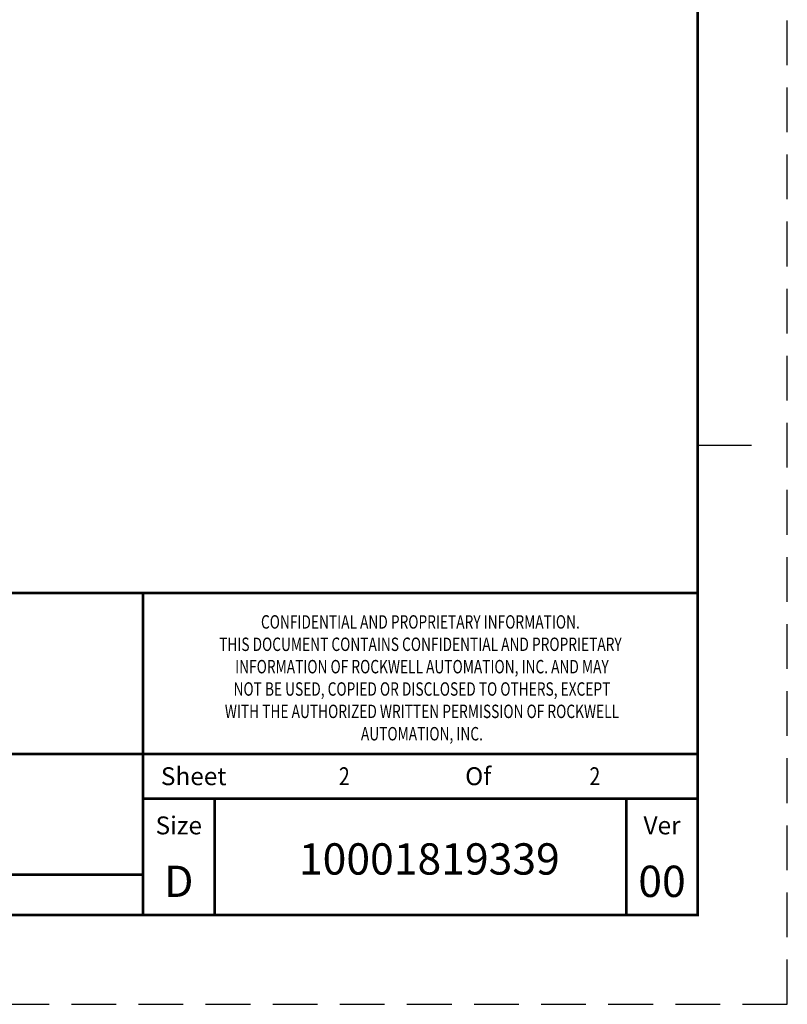
# Model space of a CAD drawing. Units: inches. Extents: x 0 to 34, y 22.4 to 44.4.
# Drawn here: x 29.7 to 34, y 22.4 to 28 of the extents above; entities that cross this region are included whole.
import ezdxf
from ezdxf.enums import TextEntityAlignment as Align

# ---------------------------------------------------------------- set-up
doc = ezdxf.new("R2010")
doc.units = ezdxf.units.IN
doc.header["$MEASUREMENT"] = 0
doc.linetypes.add('HIDDEN', pattern=[0.375, 0.25, -0.125])
for name, color, linetype in [('BORDER', 1, 'Continuous'), ('OBJECT', 7, 'Continuous'), ('TITLE', 7, 'Continuous')]:
    doc.layers.add(name, color=color, linetype=linetype)
doc.styles.add('ROMAND', font='romand')
doc.styles.add('S', font='simplex.shx', dxfattribs={"width": 0.8})
doc.styles.get("Standard").update_dxf_attribs({"font": 'arial.ttf'})

# ---------------------------------------------------------------- blocks, each defined once
blk = doc.blocks.new('d_size_h_rev1')
at = {"linetype": 'Continuous'}
blk.add_line((33.5, 3.125), (33.799999, 3.125), dxfattribs=at)
at = {"const_width": 0.015}
blk.add_lwpolyline([(33.5, 0.5), (33.5, 21.5), (0.5, 21.5), (0.5, 0.5)], close=True, dxfattribs=at)
for points in [[(33.5, 2.3), (25.8, 2.3), (25.8, 0.5)], [(30.4, 2.3), (30.4, 0.5)], [(25.8, 1.4), (33.5, 1.4)], [(33.5, 1.15), (30.4, 1.15)], [(30.800001, 1.15), (30.800001, 0.5)], [(33.1, 1.15), (33.1, 0.5)], [(25.8, 0.725), (30.4, 0.725)]]:
    blk.add_lwpolyline(points, dxfattribs=at)
at = {"layer": 'BORDER', "linetype": 'HIDDEN'}
for p, q in [((34, 0), (34, 22)), ((0, 0), (34, 0))]:
    blk.add_line(p, q, dxfattribs=at)
at = {"style": 'S', "width": 0.75}
for s, p in [('CONFIDENTIAL AND PROPRIETARY INFORMATION.', (31.95, 2.1)), ('THIS DOCUMENT CONTAINS CONFIDENTIAL AND PROPRIETARY', (31.95, 1.975)), (' INFORMATION OF ROCKWELL AUTOMATION, INC. AND MAY', (31.95, 1.85)), (' NOT BE USED, COPIED OR DISCLOSED TO OTHERS, EXCEPT', (31.95, 1.725)), (' WITH THE AUTHORIZED WRITTEN PERMISSION OF ROCKWELL', (31.95, 1.6)), (' AUTOMATION, INC.', (31.95, 1.475))]:
    blk.add_text(s, height=0.075, dxfattribs=at).set_placement(p, align=Align.CENTER)
for s, p in [('Sheet', (30.5, 1.225)), ('Of', (32.2, 1.225))]:
    blk.add_text(s, height=0.1).set_placement(p)
for s, p in [('Size', (30.6, 0.95)), ('Ver', (33.3, 0.95))]:
    blk.add_text(s, height=0.1).set_placement(p, align=Align.CENTER)
at = {"style": 'ROMAND', "flags": 8}
for tag, height, p in [('SAP_DOC_DESCRIPTION', 0.12, (28.1, 1.2)), ('SAP_DOC_NUMBER', 0.175, (32, 0.725)), ('SZ', 0.175, (30.6, 0.6)), ('SAP_DOC_VERSION', 0.175, (33.3, 0.6))]:
    blk.add_attdef(tag, text='', height=height, dxfattribs=at).set_placement(p, align=Align.CENTER)
at = {"width": 0.8, "flags": 8}
for tag, height, p in [('SHT', 0.1, (31.525, 1.225)), ('TSHT', 0.1, (32.925, 1.225)), ('LINE2_DOC_DESC', 0.12, (28.1, 1)), ('LINE3_DOC_DESC', 0.12, (28.1, 0.8))]:
    blk.add_attdef(tag, text='', height=height, dxfattribs=at).set_placement(p, align=Align.CENTER)
for tag, p in [('SAP_DOC_USER', (26.7, 0.55)), ('SAP_DOC_DATE', (28.65, 0.55))]:
    blk.add_attdef(tag, p, '', height=0.12, dxfattribs=at)

msp = doc.modelspace()

# ---------------------------------------------------------------- linework, layer by layer
at = {"layer": 'TITLE', "color": 7}
for p, q in [((33.5368, 27.8416), (33.5368, 24.7477)), ((33.5368, 24.7477), (28.4485, 24.7477))]:
    msp.add_line(p, q, dxfattribs=at)

# ---------------------------------------------------------------- block references
at = {"layer": 'OBJECT'}
ref = msp.add_blockref('d_size_h_rev1', (0.0368, 22.4477), dxfattribs=at)
ref.add_attrib('SAP_DOC_NUMBER', '10001819339', dxfattribs={"layer": '0', "height": 0.175, "style": 'ROMAND', "flags": 8}).set_placement((32.0368, 23.1727), align=Align.CENTER)
ref.add_attrib('SAP_DOC_VERSION', '00', dxfattribs={"layer": '0', "height": 0.175, "style": 'ROMAND', "flags": 8}).set_placement((33.3368, 23.0477), align=Align.CENTER)
ref.add_attrib('SZ', 'D', dxfattribs={"layer": '0', "height": 0.175, "style": 'ROMAND', "flags": 8}).set_placement((30.6368, 23.0477), align=Align.CENTER)
ref.add_attrib('SHT', '2', dxfattribs={"layer": '0', "height": 0.1, "width": 0.8, "flags": 8}).set_placement((31.5618, 23.6727), align=Align.CENTER)
ref.add_attrib('TSHT', '2', dxfattribs={"layer": '0', "height": 0.1, "width": 0.8, "flags": 8}).set_placement((32.9618, 23.6727), align=Align.CENTER)

doc.saveas('drawing.dxf')
